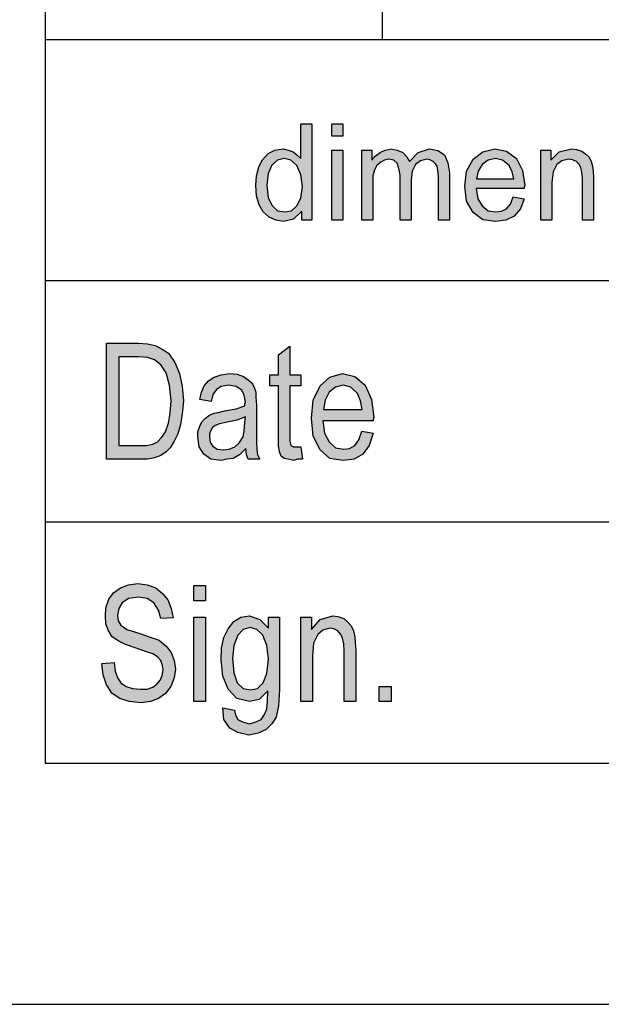
# Model space of a CAD drawing. Units: millimetres. Extents: x -79 to 131, y -93 to 204.
# Drawn here: x -59 to -46, y -93 to -73 of the extents above; entities that cross this region are included whole.
import ezdxf

# ---------------------------------------------------------------- set-up
doc = ezdxf.new("R2010")
doc.units = ezdxf.units.MM
doc.layers.add('1', color=7, linetype='Continuous')

# ---------------------------------------------------------------- blocks, each defined once
blk = doc.blocks.new('_formato_A4', base_point=(26, 55.5))
at = {"layer": '1', "linetype": 'Continuous'}
h = blk.add_hatch(color=7, dxfattribs=at)
h.paths.add_polyline_path([(-52.672, -76.75), (-52.672, -76.563), (-52.844, -76.725), (-53.051, -76.775), (-53.212, -76.75), (-53.35, -76.688), (-53.476, -76.576), (-53.557, -76.427), (-53.614, -76.24), (-53.626, -76.029), (-53.614, -75.83), (-53.568, -75.643), (-53.488, -75.494), (-53.373, -75.369), (-53.235, -75.295), (-53.062, -75.27), (-52.959, -75.295), (-52.855, -75.332), (-52.775, -75.394), (-52.694, -75.469), (-52.694, -74.748), (-52.464, -74.748), (-52.464, -76.75)])
h.paths.add_polyline_path([(-53.396, -76.029), (-53.373, -76.277), (-53.292, -76.439), (-53.178, -76.551), (-53.028, -76.576), (-52.89, -76.551), (-52.775, -76.451), (-52.694, -76.29), (-52.66, -76.053), (-52.694, -75.805), (-52.775, -75.618), (-52.901, -75.506), (-53.039, -75.469), (-53.178, -75.506), (-53.292, -75.606), (-53.373, -75.78)], flags=16)
for points in [[(-52.05, -75.009), (-52.05, -74.748), (-51.821, -74.748), (-51.821, -75.009)], [(-52.05, -76.75), (-52.05, -75.295), (-51.821, -75.295), (-51.821, -76.75)], [(-51.429, -76.75), (-51.429, -75.295), (-51.222, -75.295), (-51.222, -75.506), (-51.153, -75.419), (-51.05, -75.345), (-50.946, -75.295), (-50.82, -75.27), (-50.693, -75.295), (-50.578, -75.345), (-50.498, -75.432), (-50.44, -75.531), (-50.257, -75.345), (-50.026, -75.27), (-49.854, -75.307), (-49.716, -75.394), (-49.647, -75.556), (-49.612, -75.767), (-49.612, -76.75), (-49.842, -76.75), (-49.842, -75.842), (-49.854, -75.718), (-49.865, -75.631), (-49.9, -75.581), (-49.946, -75.531), (-50.015, -75.494), (-50.072, -75.481), (-50.211, -75.519), (-50.314, -75.593), (-50.383, -75.73), (-50.406, -75.917), (-50.406, -76.75), (-50.636, -76.75), (-50.636, -75.817), (-50.659, -75.68), (-50.693, -75.568), (-50.763, -75.506), (-50.866, -75.481), (-50.958, -75.506), (-51.038, -75.544), (-51.119, -75.618), (-51.165, -75.705), (-51.199, -75.83), (-51.199, -76.004), (-51.199, -76.75)], [(-47.715, -76.75), (-47.715, -75.295), (-47.508, -75.295), (-47.508, -75.506), (-47.336, -75.332), (-47.083, -75.27), (-46.979, -75.282), (-46.864, -75.32), (-46.783, -75.382), (-46.715, -75.444), (-46.669, -75.531), (-46.645, -75.631), (-46.634, -75.73), (-46.623, -75.867), (-46.623, -76.75), (-46.852, -76.75), (-46.852, -75.879), (-46.864, -75.755), (-46.887, -75.655), (-46.922, -75.593), (-46.979, -75.531), (-47.059, -75.494), (-47.14, -75.481), (-47.278, -75.519), (-47.382, -75.593), (-47.462, -75.743), (-47.485, -75.966), (-47.485, -76.75)], [(-52.692, -81.448), (-52.656, -81.701), (-52.764, -81.701), (-52.836, -81.731), (-52.956, -81.701), (-53.04, -81.687), (-53.1, -81.642), (-53.136, -81.552), (-53.16, -81.418), (-53.16, -81.194), (-53.16, -80.179), (-53.34, -80.179), (-53.34, -79.955), (-53.16, -79.955), (-53.16, -79.537), (-52.92, -79.358), (-52.92, -79.955), (-52.692, -79.955), (-52.692, -80.179), (-52.92, -80.179), (-52.92, -81.209), (-52.92, -81.328), (-52.908, -81.388), (-52.896, -81.418), (-52.872, -81.433), (-52.848, -81.448), (-52.8, -81.448), (-52.764, -81.448)], [(-56.82, -85.933), (-56.568, -85.918), (-56.544, -86.097), (-56.496, -86.231), (-56.424, -86.336), (-56.316, -86.41), (-56.184, -86.455), (-56.016, -86.47), (-55.884, -86.47), (-55.764, -86.425), (-55.68, -86.366), (-55.608, -86.276), (-55.572, -86.187), (-55.548, -86.067), (-55.56, -85.978), (-55.596, -85.873), (-55.668, -85.799), (-55.764, -85.739), (-55.896, -85.694), (-56.112, -85.619), (-56.328, -85.545), (-56.472, -85.47), (-56.604, -85.381), (-56.688, -85.246), (-56.736, -85.112), (-56.748, -84.948), (-56.736, -84.784), (-56.676, -84.604), (-56.58, -84.47), (-56.436, -84.366), (-56.268, -84.306), (-56.076, -84.276), (-55.884, -84.306), (-55.704, -84.366), (-55.56, -84.485), (-55.452, -84.619), (-55.38, -84.799), (-55.344, -84.993), (-55.596, -85.007), (-55.644, -84.828), (-55.74, -84.679), (-55.884, -84.59), (-56.064, -84.56), (-56.268, -84.59), (-56.4, -84.679), (-56.472, -84.799), (-56.496, -84.933), (-56.484, -85.052), (-56.424, -85.142), (-56.304, -85.231), (-56.052, -85.306), (-55.8, -85.396), (-55.632, -85.455), (-55.488, -85.575), (-55.38, -85.709), (-55.32, -85.873), (-55.296, -86.052), (-55.32, -86.231), (-55.392, -86.41), (-55.5, -86.56), (-55.644, -86.664), (-55.812, -86.724), (-56.004, -86.754), (-56.256, -86.724), (-56.448, -86.664), (-56.604, -86.56), (-56.724, -86.381), (-56.796, -86.172)], [(-54.912, -84.634), (-54.912, -84.321), (-54.672, -84.321), (-54.672, -84.634)], [(-54.912, -86.724), (-54.912, -84.978), (-54.672, -84.978), (-54.672, -86.724)], [(-52.692, -86.724), (-52.692, -84.978), (-52.476, -84.978), (-52.476, -85.231), (-52.296, -85.022), (-52.032, -84.948), (-51.924, -84.963), (-51.804, -85.007), (-51.72, -85.082), (-51.648, -85.157), (-51.6, -85.261), (-51.576, -85.381), (-51.564, -85.5), (-51.552, -85.664), (-51.552, -86.724), (-51.792, -86.724), (-51.792, -85.679), (-51.804, -85.53), (-51.828, -85.41), (-51.864, -85.336), (-51.924, -85.261), (-52.008, -85.216), (-52.092, -85.201), (-52.236, -85.246), (-52.344, -85.336), (-52.428, -85.515), (-52.452, -85.784), (-52.452, -86.724)], [(-51.072, -86.724), (-51.072, -86.41), (-50.82, -86.41), (-50.82, -86.724)]]:
    blk.add_hatch(color=7, dxfattribs=at).paths.add_polyline_path(points)
h = blk.add_hatch(color=7, dxfattribs=at)
h.paths.add_polyline_path([(-48.29, -76.265), (-48.06, -76.302), (-48.141, -76.514), (-48.267, -76.663), (-48.44, -76.75), (-48.658, -76.775), (-48.922, -76.738), (-49.118, -76.588), (-49.256, -76.352), (-49.29, -76.041), (-49.256, -75.73), (-49.118, -75.481), (-48.922, -75.332), (-48.669, -75.27), (-48.428, -75.32), (-48.221, -75.469), (-48.094, -75.718), (-48.048, -76.029), (-48.06, -76.066), (-48.06, -76.091), (-49.06, -76.091), (-49.026, -76.302), (-48.934, -76.451), (-48.807, -76.551), (-48.647, -76.576), (-48.532, -76.563), (-48.428, -76.514), (-48.347, -76.414)])
h.paths.add_polyline_path([(-49.049, -75.892), (-48.279, -75.892), (-48.313, -75.743), (-48.37, -75.618), (-48.508, -75.506), (-48.658, -75.469), (-48.807, -75.506), (-48.934, -75.593), (-49.014, -75.73)], flags=16)
h = blk.add_hatch(color=7, dxfattribs=at)
h.paths.add_polyline_path([(-56.724, -81.701), (-56.724, -79.299), (-56.064, -79.299), (-55.872, -79.313), (-55.716, -79.343), (-55.572, -79.418), (-55.44, -79.507), (-55.308, -79.701), (-55.212, -79.925), (-55.152, -80.194), (-55.128, -80.493), (-55.152, -80.761), (-55.188, -80.985), (-55.248, -81.179), (-55.32, -81.328), (-55.404, -81.463), (-55.488, -81.552), (-55.596, -81.627), (-55.728, -81.672), (-55.872, -81.701), (-56.028, -81.701)])
h.paths.add_polyline_path([(-56.472, -81.418), (-56.064, -81.418), (-55.896, -81.418), (-55.764, -81.388), (-55.668, -81.343), (-55.584, -81.254), (-55.5, -81.134), (-55.44, -80.955), (-55.404, -80.746), (-55.38, -80.493), (-55.416, -80.164), (-55.488, -79.91), (-55.596, -79.746), (-55.728, -79.642), (-55.872, -79.597), (-56.064, -79.582), (-56.472, -79.582)], flags=16)
h = blk.add_hatch(color=7, dxfattribs=at)
h.paths.add_polyline_path([(-53.832, -81.478), (-53.964, -81.612), (-54.096, -81.687), (-54.228, -81.701), (-54.348, -81.731), (-54.564, -81.701), (-54.708, -81.597), (-54.804, -81.448), (-54.828, -81.239), (-54.828, -81.134), (-54.792, -81.015), (-54.744, -80.925), (-54.672, -80.851), (-54.588, -80.791), (-54.492, -80.746), (-54.408, -80.731), (-54.276, -80.701), (-54.036, -80.657), (-53.856, -80.597), (-53.856, -80.552), (-53.844, -80.522), (-53.868, -80.373), (-53.916, -80.269), (-54.036, -80.194), (-54.192, -80.164), (-54.348, -80.194), (-54.444, -80.254), (-54.516, -80.358), (-54.552, -80.507), (-54.792, -80.463), (-54.756, -80.313), (-54.696, -80.179), (-54.612, -80.075), (-54.492, -80), (-54.348, -79.955), (-54.168, -79.925), (-54.012, -79.94), (-53.88, -79.985), (-53.784, -80.06), (-53.712, -80.119), (-53.664, -80.209), (-53.628, -80.313), (-53.628, -80.418), (-53.616, -80.582), (-53.616, -80.985), (-53.616, -81.328), (-53.604, -81.507), (-53.592, -81.612), (-53.544, -81.701), (-53.784, -81.701), (-53.82, -81.612)])
h.paths.add_polyline_path([(-53.844, -80.821), (-54.024, -80.896), (-54.252, -80.94), (-54.384, -80.97), (-54.468, -81), (-54.528, -81.045), (-54.564, -81.104), (-54.588, -81.179), (-54.588, -81.239), (-54.576, -81.358), (-54.516, -81.433), (-54.432, -81.493), (-54.3, -81.507), (-54.18, -81.493), (-54.06, -81.448), (-53.964, -81.358), (-53.892, -81.239), (-53.868, -81.119), (-53.856, -80.94)], flags=16)
h = blk.add_hatch(color=7, dxfattribs=at)
h.paths.add_polyline_path([(-51.432, -81.119), (-51.192, -81.164), (-51.276, -81.418), (-51.408, -81.597), (-51.588, -81.701), (-51.816, -81.731), (-52.092, -81.687), (-52.296, -81.507), (-52.44, -81.224), (-52.476, -80.851), (-52.44, -80.478), (-52.296, -80.179), (-52.092, -80), (-51.828, -79.925), (-51.576, -79.985), (-51.36, -80.164), (-51.228, -80.463), (-51.18, -80.836), (-51.192, -80.881), (-51.192, -80.91), (-52.236, -80.91), (-52.2, -81.164), (-52.104, -81.343), (-51.972, -81.463), (-51.804, -81.493), (-51.684, -81.478), (-51.576, -81.418), (-51.492, -81.299)])
h.paths.add_polyline_path([(-52.224, -80.672), (-51.42, -80.672), (-51.456, -80.493), (-51.516, -80.343), (-51.66, -80.209), (-51.816, -80.164), (-51.972, -80.209), (-52.104, -80.313), (-52.188, -80.478)], flags=16)
h = blk.add_hatch(color=7, dxfattribs=at)
h.paths.add_polyline_path([(-54.312, -86.858), (-54.072, -86.903), (-54.048, -87.007), (-54, -87.097), (-53.904, -87.142), (-53.76, -87.187), (-53.628, -87.142), (-53.52, -87.097), (-53.448, -86.993), (-53.4, -86.873), (-53.388, -86.724), (-53.376, -86.5), (-53.556, -86.679), (-53.76, -86.724), (-54.024, -86.664), (-54.204, -86.47), (-54.312, -86.201), (-54.348, -85.858), (-54.336, -85.619), (-54.288, -85.396), (-54.204, -85.216), (-54.084, -85.067), (-53.94, -84.978), (-53.76, -84.948), (-53.544, -85.022), (-53.364, -85.201), (-53.364, -84.978), (-53.136, -84.978), (-53.136, -86.485), (-53.16, -86.813), (-53.208, -87.052), (-53.292, -87.187), (-53.412, -87.306), (-53.58, -87.381), (-53.772, -87.425), (-54, -87.366), (-54.168, -87.276), (-54.288, -87.097)])
h.paths.add_polyline_path([(-54.108, -85.828), (-54.084, -86.127), (-54.012, -86.336), (-53.892, -86.455), (-53.736, -86.485), (-53.592, -86.455), (-53.472, -86.336), (-53.4, -86.142), (-53.364, -85.843), (-53.4, -85.56), (-53.484, -85.351), (-53.604, -85.231), (-53.748, -85.187), (-53.892, -85.231), (-54, -85.351), (-54.084, -85.56)], flags=16)
at = {"layer": '1', "color": 7, "linetype": 'Continuous'}
for p, q in [((-58, 199), (-58, -88)), ((-51, -73), (-51, -68)), ((-58, -73), (-58, -88)), ((-58, -73), (126, -73)), ((-52.694, -74.748), (-52.464, -74.748)), ((-52.694, -75.469), (-52.694, -74.748)), ((-52.464, -74.748), (-52.464, -76.75)), ((-52.05, -74.748), (-51.821, -74.748)), ((-52.05, -75.009), (-52.05, -74.748)), ((-51.821, -74.748), (-51.821, -75.009)), ((-51.821, -75.009), (-52.05, -75.009)), ((-53.373, -75.369), (-53.235, -75.295)), ((-53.235, -75.295), (-53.062, -75.27)), ((-53.062, -75.27), (-52.959, -75.295)), ((-52.959, -75.295), (-52.855, -75.332)), ((-52.05, -75.295), (-51.821, -75.295)), ((-52.05, -76.75), (-52.05, -75.295)), ((-51.821, -75.295), (-51.821, -76.75)), ((-51.429, -75.295), (-51.222, -75.295)), ((-51.429, -76.75), (-51.429, -75.295)), ((-51.222, -75.295), (-51.222, -75.506)), ((-51.05, -75.345), (-50.946, -75.295)), ((-50.946, -75.295), (-50.82, -75.27)), ((-50.82, -75.27), (-50.693, -75.295)), ((-50.693, -75.295), (-50.578, -75.345)), ((-50.257, -75.345), (-50.026, -75.27)), ((-50.026, -75.27), (-49.854, -75.307)), ((-48.922, -75.332), (-48.669, -75.27)), ((-48.669, -75.27), (-48.428, -75.32)), ((-47.715, -75.295), (-47.508, -75.295)), ((-47.715, -76.75), (-47.715, -75.295)), ((-47.508, -75.295), (-47.508, -75.506)), ((-47.336, -75.332), (-47.083, -75.27)), ((-47.083, -75.27), (-46.979, -75.282)), ((-46.979, -75.282), (-46.864, -75.32)), ((-53.568, -75.643), (-53.488, -75.494)), ((-53.488, -75.494), (-53.373, -75.369)), ((-53.178, -75.506), (-53.292, -75.606)), ((-53.039, -75.469), (-53.178, -75.506)), ((-52.901, -75.506), (-53.039, -75.469)), ((-52.775, -75.618), (-52.901, -75.506)), ((-52.855, -75.332), (-52.775, -75.394)), ((-52.775, -75.394), (-52.694, -75.469)), ((-51.222, -75.506), (-51.153, -75.419)), ((-51.153, -75.419), (-51.05, -75.345)), ((-50.958, -75.506), (-51.038, -75.544)), ((-50.866, -75.481), (-50.958, -75.506)), ((-50.763, -75.506), (-50.866, -75.481)), ((-50.693, -75.568), (-50.763, -75.506)), ((-50.578, -75.345), (-50.498, -75.432)), ((-50.498, -75.432), (-50.44, -75.531)), ((-50.44, -75.531), (-50.257, -75.345)), ((-50.072, -75.481), (-50.211, -75.519)), ((-50.015, -75.494), (-50.072, -75.481)), ((-49.946, -75.531), (-50.015, -75.494)), ((-49.854, -75.307), (-49.716, -75.394)), ((-49.716, -75.394), (-49.647, -75.556)), ((-49.256, -75.73), (-49.118, -75.481)), ((-49.118, -75.481), (-48.922, -75.332)), ((-48.807, -75.506), (-48.934, -75.593)), ((-48.658, -75.469), (-48.807, -75.506)), ((-48.508, -75.506), (-48.658, -75.469)), ((-48.37, -75.618), (-48.508, -75.506)), ((-48.428, -75.32), (-48.221, -75.469)), ((-48.221, -75.469), (-48.094, -75.718)), ((-47.508, -75.506), (-47.336, -75.332)), ((-47.14, -75.481), (-47.278, -75.519)), ((-47.059, -75.494), (-47.14, -75.481)), ((-46.979, -75.531), (-47.059, -75.494)), ((-46.864, -75.32), (-46.783, -75.382)), ((-46.783, -75.382), (-46.715, -75.444)), ((-46.715, -75.444), (-46.669, -75.531)), ((-53.614, -75.83), (-53.568, -75.643)), ((-53.292, -75.606), (-53.373, -75.78)), ((-52.694, -75.805), (-52.775, -75.618)), ((-51.165, -75.705), (-51.199, -75.83)), ((-51.119, -75.618), (-51.165, -75.705)), ((-51.038, -75.544), (-51.119, -75.618)), ((-50.659, -75.68), (-50.693, -75.568)), ((-50.636, -75.817), (-50.659, -75.68)), ((-50.314, -75.593), (-50.383, -75.73)), ((-50.211, -75.519), (-50.314, -75.593)), ((-49.9, -75.581), (-49.946, -75.531)), ((-49.865, -75.631), (-49.9, -75.581)), ((-49.854, -75.718), (-49.865, -75.631)), ((-49.647, -75.556), (-49.612, -75.767)), ((-48.934, -75.593), (-49.014, -75.73)), ((-48.313, -75.743), (-48.37, -75.618)), ((-47.382, -75.593), (-47.462, -75.743)), ((-47.278, -75.519), (-47.382, -75.593)), ((-46.922, -75.593), (-46.979, -75.531)), ((-46.887, -75.655), (-46.922, -75.593)), ((-46.864, -75.755), (-46.887, -75.655)), ((-46.669, -75.531), (-46.645, -75.631)), ((-46.645, -75.631), (-46.634, -75.73)), ((-53.626, -76.029), (-53.614, -75.83)), ((-53.373, -75.78), (-53.396, -76.029)), ((-52.66, -76.053), (-52.694, -75.805)), ((-51.199, -75.83), (-51.199, -76.004)), ((-50.636, -76.75), (-50.636, -75.817)), ((-50.383, -75.73), (-50.406, -75.917)), ((-49.842, -75.842), (-49.854, -75.718)), ((-49.842, -76.75), (-49.842, -75.842)), ((-49.612, -75.767), (-49.612, -76.75)), ((-49.29, -76.041), (-49.256, -75.73)), ((-49.014, -75.73), (-49.049, -75.892)), ((-49.049, -75.892), (-48.279, -75.892)), ((-48.279, -75.892), (-48.313, -75.743)), ((-48.094, -75.718), (-48.048, -76.029)), ((-47.462, -75.743), (-47.485, -75.966)), ((-46.852, -75.879), (-46.864, -75.755)), ((-46.852, -76.75), (-46.852, -75.879)), ((-46.634, -75.73), (-46.623, -75.867)), ((-46.623, -75.867), (-46.623, -76.75)), ((-53.614, -76.24), (-53.626, -76.029)), ((-53.396, -76.029), (-53.373, -76.277)), ((-52.694, -76.29), (-52.66, -76.053)), ((-51.199, -76.004), (-51.199, -76.75)), ((-50.406, -75.917), (-50.406, -76.75)), ((-49.256, -76.352), (-49.29, -76.041)), ((-49.06, -76.091), (-49.026, -76.302)), ((-48.06, -76.091), (-49.06, -76.091)), ((-48.048, -76.029), (-48.06, -76.066)), ((-48.06, -76.066), (-48.06, -76.091)), ((-47.485, -75.966), (-47.485, -76.75)), ((-53.557, -76.427), (-53.614, -76.24)), ((-53.373, -76.277), (-53.292, -76.439)), ((-52.775, -76.451), (-52.694, -76.29)), ((-49.026, -76.302), (-48.934, -76.451)), ((-48.347, -76.414), (-48.29, -76.265)), ((-48.29, -76.265), (-48.06, -76.302)), ((-48.06, -76.302), (-48.141, -76.514)), ((-53.476, -76.576), (-53.557, -76.427)), ((-53.292, -76.439), (-53.178, -76.551)), ((-52.89, -76.551), (-52.775, -76.451)), ((-49.118, -76.588), (-49.256, -76.352)), ((-48.934, -76.451), (-48.807, -76.551)), ((-48.532, -76.563), (-48.428, -76.514)), ((-48.428, -76.514), (-48.347, -76.414)), ((-48.141, -76.514), (-48.267, -76.663)), ((-53.35, -76.688), (-53.476, -76.576)), ((-53.212, -76.75), (-53.35, -76.688)), ((-53.178, -76.551), (-53.028, -76.576)), ((-52.844, -76.725), (-53.051, -76.775)), ((-53.028, -76.576), (-52.89, -76.551)), ((-52.672, -76.563), (-52.844, -76.725)), ((-52.672, -76.75), (-52.672, -76.563)), ((-48.922, -76.738), (-49.118, -76.588)), ((-48.807, -76.551), (-48.647, -76.576)), ((-48.647, -76.576), (-48.532, -76.563)), ((-48.267, -76.663), (-48.44, -76.75)), ((-53.051, -76.775), (-53.212, -76.75)), ((-52.464, -76.75), (-52.672, -76.75)), ((-51.821, -76.75), (-52.05, -76.75)), ((-51.199, -76.75), (-51.429, -76.75)), ((-50.406, -76.75), (-50.636, -76.75)), ((-49.612, -76.75), (-49.842, -76.75)), ((-48.658, -76.775), (-48.922, -76.738)), ((-48.44, -76.75), (-48.658, -76.775)), ((-47.485, -76.75), (-47.715, -76.75)), ((-46.623, -76.75), (-46.852, -76.75)), ((-58, -78), (-28, -78)), ((-56.724, -79.299), (-56.064, -79.299)), ((-56.724, -81.701), (-56.724, -79.299)), ((-56.064, -79.299), (-55.872, -79.313)), ((-55.872, -79.313), (-55.716, -79.343)), ((-55.716, -79.343), (-55.572, -79.418)), ((-53.16, -79.537), (-52.92, -79.358)), ((-52.92, -79.358), (-52.92, -79.955)), ((-56.472, -79.582), (-56.472, -81.418)), ((-56.064, -79.582), (-56.472, -79.582)), ((-55.872, -79.597), (-56.064, -79.582)), ((-55.572, -79.418), (-55.44, -79.507)), ((-55.44, -79.507), (-55.308, -79.701)), ((-53.16, -79.955), (-53.16, -79.537)), ((-55.728, -79.642), (-55.872, -79.597)), ((-55.596, -79.746), (-55.728, -79.642)), ((-55.488, -79.91), (-55.596, -79.746)), ((-55.308, -79.701), (-55.212, -79.925)), ((-55.416, -80.164), (-55.488, -79.91)), ((-55.212, -79.925), (-55.152, -80.194)), ((-54.492, -80), (-54.348, -79.955)), ((-54.348, -79.955), (-54.168, -79.925)), ((-54.168, -79.925), (-54.012, -79.94)), ((-54.012, -79.94), (-53.88, -79.985)), ((-53.88, -79.985), (-53.784, -80.06)), ((-53.34, -79.955), (-53.16, -79.955)), ((-53.34, -80.179), (-53.34, -79.955)), ((-52.92, -79.955), (-52.692, -79.955)), ((-52.692, -79.955), (-52.692, -80.179)), ((-52.092, -80), (-51.828, -79.925)), ((-51.828, -79.925), (-51.576, -79.985)), ((-51.576, -79.985), (-51.36, -80.164)), ((-55.38, -80.493), (-55.416, -80.164)), ((-55.152, -80.194), (-55.128, -80.493)), ((-54.756, -80.313), (-54.696, -80.179)), ((-54.696, -80.179), (-54.612, -80.075)), ((-54.612, -80.075), (-54.492, -80)), ((-54.348, -80.194), (-54.444, -80.254)), ((-54.192, -80.164), (-54.348, -80.194)), ((-54.036, -80.194), (-54.192, -80.164)), ((-53.916, -80.269), (-54.036, -80.194)), ((-53.784, -80.06), (-53.712, -80.119)), ((-53.712, -80.119), (-53.664, -80.209)), ((-53.16, -80.179), (-53.34, -80.179)), ((-53.16, -81.194), (-53.16, -80.179)), ((-52.92, -80.179), (-52.92, -81.209)), ((-52.692, -80.179), (-52.92, -80.179)), ((-52.44, -80.478), (-52.296, -80.179)), ((-52.296, -80.179), (-52.092, -80)), ((-51.816, -80.164), (-51.972, -80.209)), ((-51.66, -80.209), (-51.816, -80.164)), ((-51.36, -80.164), (-51.228, -80.463)), ((-54.792, -80.463), (-54.756, -80.313)), ((-54.516, -80.358), (-54.552, -80.507)), ((-54.444, -80.254), (-54.516, -80.358)), ((-53.868, -80.373), (-53.916, -80.269)), ((-53.844, -80.522), (-53.868, -80.373)), ((-53.664, -80.209), (-53.628, -80.313)), ((-53.628, -80.313), (-53.628, -80.418)), ((-52.104, -80.313), (-52.188, -80.478)), ((-51.972, -80.209), (-52.104, -80.313)), ((-51.516, -80.343), (-51.66, -80.209)), ((-51.456, -80.493), (-51.516, -80.343)), ((-55.404, -80.746), (-55.38, -80.493)), ((-55.128, -80.493), (-55.152, -80.761)), ((-54.552, -80.507), (-54.792, -80.463)), ((-54.036, -80.657), (-53.856, -80.597)), ((-53.856, -80.552), (-53.844, -80.522)), ((-53.856, -80.597), (-53.856, -80.552)), ((-53.628, -80.418), (-53.616, -80.582)), ((-53.616, -80.582), (-53.616, -80.985)), ((-52.476, -80.851), (-52.44, -80.478)), ((-52.188, -80.478), (-52.224, -80.672)), ((-51.42, -80.672), (-51.456, -80.493)), ((-51.228, -80.463), (-51.18, -80.836)), ((-55.44, -80.955), (-55.404, -80.746)), ((-55.152, -80.761), (-55.188, -80.985)), ((-54.672, -80.851), (-54.588, -80.791)), ((-54.588, -80.791), (-54.492, -80.746)), ((-54.492, -80.746), (-54.408, -80.731)), ((-54.408, -80.731), (-54.276, -80.701)), ((-54.276, -80.701), (-54.036, -80.657)), ((-52.224, -80.672), (-51.42, -80.672)), ((-55.5, -81.134), (-55.44, -80.955)), ((-55.188, -80.985), (-55.248, -81.179)), ((-54.828, -81.134), (-54.792, -81.015)), ((-54.792, -81.015), (-54.744, -80.925)), ((-54.744, -80.925), (-54.672, -80.851)), ((-54.468, -81), (-54.528, -81.045)), ((-54.384, -80.97), (-54.468, -81)), ((-54.252, -80.94), (-54.384, -80.97)), ((-54.024, -80.896), (-54.252, -80.94)), ((-53.844, -80.821), (-54.024, -80.896)), ((-53.868, -81.119), (-53.856, -80.94)), ((-53.856, -80.94), (-53.844, -80.821)), ((-53.616, -80.985), (-53.616, -81.328)), ((-52.44, -81.224), (-52.476, -80.851)), ((-52.236, -80.91), (-52.2, -81.164)), ((-51.192, -80.91), (-52.236, -80.91)), ((-51.18, -80.836), (-51.192, -80.881)), ((-51.192, -80.881), (-51.192, -80.91)), ((-55.584, -81.254), (-55.5, -81.134)), ((-55.248, -81.179), (-55.32, -81.328)), ((-54.828, -81.239), (-54.828, -81.134)), ((-54.564, -81.104), (-54.588, -81.179)), ((-54.588, -81.179), (-54.588, -81.239)), ((-54.528, -81.045), (-54.564, -81.104)), ((-53.892, -81.239), (-53.868, -81.119)), ((-53.16, -81.418), (-53.16, -81.194)), ((-52.92, -81.209), (-52.92, -81.328)), ((-52.2, -81.164), (-52.104, -81.343)), ((-51.492, -81.299), (-51.432, -81.119)), ((-51.432, -81.119), (-51.192, -81.164)), ((-51.192, -81.164), (-51.276, -81.418)), ((-56.472, -81.418), (-56.064, -81.418)), ((-56.064, -81.418), (-55.896, -81.418)), ((-55.896, -81.418), (-55.764, -81.388)), ((-55.764, -81.388), (-55.668, -81.343)), ((-55.668, -81.343), (-55.584, -81.254)), ((-55.32, -81.328), (-55.404, -81.463)), ((-54.804, -81.448), (-54.828, -81.239)), ((-54.588, -81.239), (-54.576, -81.358)), ((-54.576, -81.358), (-54.516, -81.433)), ((-54.06, -81.448), (-53.964, -81.358)), ((-53.964, -81.358), (-53.892, -81.239)), ((-53.616, -81.328), (-53.604, -81.507)), ((-53.136, -81.552), (-53.16, -81.418)), ((-52.92, -81.328), (-52.908, -81.388)), ((-52.908, -81.388), (-52.896, -81.418)), ((-52.896, -81.418), (-52.872, -81.433)), ((-52.296, -81.507), (-52.44, -81.224)), ((-52.104, -81.343), (-51.972, -81.463)), ((-51.684, -81.478), (-51.576, -81.418)), ((-51.576, -81.418), (-51.492, -81.299)), ((-51.276, -81.418), (-51.408, -81.597)), ((-55.596, -81.627), (-55.728, -81.672)), ((-55.488, -81.552), (-55.596, -81.627)), ((-55.404, -81.463), (-55.488, -81.552)), ((-54.708, -81.597), (-54.804, -81.448)), ((-54.564, -81.701), (-54.708, -81.597)), ((-54.516, -81.433), (-54.432, -81.493)), ((-54.432, -81.493), (-54.3, -81.507)), ((-54.3, -81.507), (-54.18, -81.493)), ((-54.18, -81.493), (-54.06, -81.448)), ((-53.964, -81.612), (-54.096, -81.687)), ((-53.832, -81.478), (-53.964, -81.612)), ((-53.82, -81.612), (-53.832, -81.478)), ((-53.784, -81.701), (-53.82, -81.612)), ((-53.604, -81.507), (-53.592, -81.612)), ((-53.592, -81.612), (-53.544, -81.701)), ((-53.1, -81.642), (-53.136, -81.552)), ((-52.872, -81.433), (-52.848, -81.448)), ((-52.848, -81.448), (-52.8, -81.448)), ((-52.8, -81.448), (-52.764, -81.448)), ((-52.764, -81.448), (-52.692, -81.448)), ((-52.692, -81.448), (-52.656, -81.701)), ((-52.092, -81.687), (-52.296, -81.507)), ((-51.972, -81.463), (-51.804, -81.493)), ((-51.804, -81.493), (-51.684, -81.478)), ((-51.408, -81.597), (-51.588, -81.701)), ((-56.028, -81.701), (-56.724, -81.701)), ((-55.872, -81.701), (-56.028, -81.701)), ((-55.728, -81.672), (-55.872, -81.701)), ((-54.348, -81.731), (-54.564, -81.701)), ((-54.228, -81.701), (-54.348, -81.731)), ((-54.096, -81.687), (-54.228, -81.701)), ((-53.544, -81.701), (-53.784, -81.701)), ((-53.04, -81.687), (-53.1, -81.642)), ((-52.956, -81.701), (-53.04, -81.687)), ((-52.836, -81.731), (-52.956, -81.701)), ((-52.764, -81.701), (-52.836, -81.731)), ((-52.656, -81.701), (-52.764, -81.701)), ((-51.816, -81.731), (-52.092, -81.687)), ((-51.588, -81.701), (-51.816, -81.731)), ((-58, -83), (-28, -83)), ((-56.268, -84.306), (-56.076, -84.276)), ((-56.076, -84.276), (-55.884, -84.306)), ((-56.676, -84.604), (-56.58, -84.47)), ((-56.58, -84.47), (-56.436, -84.366)), ((-56.436, -84.366), (-56.268, -84.306)), ((-55.884, -84.306), (-55.704, -84.366)), ((-55.704, -84.366), (-55.56, -84.485)), ((-55.56, -84.485), (-55.452, -84.619)), ((-54.912, -84.321), (-54.672, -84.321)), ((-54.912, -84.634), (-54.912, -84.321)), ((-54.672, -84.321), (-54.672, -84.634)), ((-56.736, -84.784), (-56.676, -84.604)), ((-56.4, -84.679), (-56.472, -84.799)), ((-56.268, -84.59), (-56.4, -84.679)), ((-56.064, -84.56), (-56.268, -84.59)), ((-55.884, -84.59), (-56.064, -84.56)), ((-55.74, -84.679), (-55.884, -84.59)), ((-55.644, -84.828), (-55.74, -84.679)), ((-55.452, -84.619), (-55.38, -84.799)), ((-54.672, -84.634), (-54.912, -84.634)), ((-56.748, -84.948), (-56.736, -84.784)), ((-56.472, -84.799), (-56.496, -84.933)), ((-55.596, -85.007), (-55.644, -84.828)), ((-55.38, -84.799), (-55.344, -84.993)), ((-56.736, -85.112), (-56.748, -84.948)), ((-56.496, -84.933), (-56.484, -85.052)), ((-56.484, -85.052), (-56.424, -85.142)), ((-55.344, -84.993), (-55.596, -85.007)), ((-54.912, -84.978), (-54.672, -84.978)), ((-54.912, -86.724), (-54.912, -84.978)), ((-54.672, -84.978), (-54.672, -86.724)), ((-54.204, -85.216), (-54.084, -85.067)), ((-54.084, -85.067), (-53.94, -84.978)), ((-53.94, -84.978), (-53.76, -84.948)), ((-53.76, -84.948), (-53.544, -85.022)), ((-53.544, -85.022), (-53.364, -85.201)), ((-53.364, -84.978), (-53.136, -84.978)), ((-53.364, -85.201), (-53.364, -84.978)), ((-53.136, -84.978), (-53.136, -86.485)), ((-52.692, -84.978), (-52.476, -84.978)), ((-52.692, -86.724), (-52.692, -84.978)), ((-52.476, -84.978), (-52.476, -85.231)), ((-52.476, -85.231), (-52.296, -85.022)), ((-52.296, -85.022), (-52.032, -84.948)), ((-52.032, -84.948), (-51.924, -84.963)), ((-51.924, -84.963), (-51.804, -85.007)), ((-51.804, -85.007), (-51.72, -85.082)), ((-51.72, -85.082), (-51.648, -85.157)), ((-56.688, -85.246), (-56.736, -85.112)), ((-56.604, -85.381), (-56.688, -85.246)), ((-56.424, -85.142), (-56.304, -85.231)), ((-56.304, -85.231), (-56.052, -85.306)), ((-54.288, -85.396), (-54.204, -85.216)), ((-53.892, -85.231), (-54, -85.351)), ((-53.748, -85.187), (-53.892, -85.231)), ((-53.604, -85.231), (-53.748, -85.187)), ((-53.484, -85.351), (-53.604, -85.231)), ((-52.236, -85.246), (-52.344, -85.336)), ((-52.092, -85.201), (-52.236, -85.246)), ((-52.008, -85.216), (-52.092, -85.201)), ((-51.924, -85.261), (-52.008, -85.216)), ((-51.864, -85.336), (-51.924, -85.261)), ((-51.648, -85.157), (-51.6, -85.261)), ((-51.6, -85.261), (-51.576, -85.381)), ((-56.472, -85.47), (-56.604, -85.381)), ((-56.328, -85.545), (-56.472, -85.47)), ((-56.052, -85.306), (-55.8, -85.396)), ((-55.8, -85.396), (-55.632, -85.455)), ((-55.632, -85.455), (-55.488, -85.575)), ((-54.336, -85.619), (-54.288, -85.396)), ((-54, -85.351), (-54.084, -85.56)), ((-53.4, -85.56), (-53.484, -85.351)), ((-52.344, -85.336), (-52.428, -85.515)), ((-51.828, -85.41), (-51.864, -85.336)), ((-51.804, -85.53), (-51.828, -85.41)), ((-51.576, -85.381), (-51.564, -85.5)), ((-51.564, -85.5), (-51.552, -85.664)), ((-56.112, -85.619), (-56.328, -85.545)), ((-55.896, -85.694), (-56.112, -85.619)), ((-55.764, -85.739), (-55.896, -85.694)), ((-55.488, -85.575), (-55.38, -85.709)), ((-55.38, -85.709), (-55.32, -85.873)), ((-54.348, -85.858), (-54.336, -85.619)), ((-54.084, -85.56), (-54.108, -85.828)), ((-53.364, -85.843), (-53.4, -85.56)), ((-52.428, -85.515), (-52.452, -85.784)), ((-51.792, -85.679), (-51.804, -85.53)), ((-51.792, -86.724), (-51.792, -85.679)), ((-51.552, -85.664), (-51.552, -86.724)), ((-55.668, -85.799), (-55.764, -85.739)), ((-55.596, -85.873), (-55.668, -85.799)), ((-55.56, -85.978), (-55.596, -85.873)), ((-55.32, -85.873), (-55.296, -86.052)), ((-54.312, -86.201), (-54.348, -85.858)), ((-54.108, -85.828), (-54.084, -86.127)), ((-53.4, -86.142), (-53.364, -85.843)), ((-52.452, -85.784), (-52.452, -86.724)), ((-56.82, -85.933), (-56.568, -85.918)), ((-56.796, -86.172), (-56.82, -85.933)), ((-56.568, -85.918), (-56.544, -86.097)), ((-56.544, -86.097), (-56.496, -86.231)), ((-55.572, -86.187), (-55.548, -86.067)), ((-55.548, -86.067), (-55.56, -85.978)), ((-55.296, -86.052), (-55.32, -86.231)), ((-56.724, -86.381), (-56.796, -86.172)), ((-56.496, -86.231), (-56.424, -86.336)), ((-55.68, -86.366), (-55.608, -86.276)), ((-55.608, -86.276), (-55.572, -86.187)), ((-55.32, -86.231), (-55.392, -86.41)), ((-54.204, -86.47), (-54.312, -86.201)), ((-54.084, -86.127), (-54.012, -86.336)), ((-53.472, -86.336), (-53.4, -86.142)), ((-56.604, -86.56), (-56.724, -86.381)), ((-56.424, -86.336), (-56.316, -86.41)), ((-56.316, -86.41), (-56.184, -86.455)), ((-56.184, -86.455), (-56.016, -86.47)), ((-56.016, -86.47), (-55.884, -86.47)), ((-55.884, -86.47), (-55.764, -86.425)), ((-55.764, -86.425), (-55.68, -86.366)), ((-55.392, -86.41), (-55.5, -86.56)), ((-54.024, -86.664), (-54.204, -86.47)), ((-54.012, -86.336), (-53.892, -86.455)), ((-53.892, -86.455), (-53.736, -86.485)), ((-53.736, -86.485), (-53.592, -86.455)), ((-53.592, -86.455), (-53.472, -86.336)), ((-53.376, -86.5), (-53.556, -86.679)), ((-53.388, -86.724), (-53.376, -86.5)), ((-53.136, -86.485), (-53.16, -86.813)), ((-51.072, -86.41), (-50.82, -86.41)), ((-51.072, -86.724), (-51.072, -86.41)), ((-50.82, -86.41), (-50.82, -86.724)), ((-56.448, -86.664), (-56.604, -86.56)), ((-56.256, -86.724), (-56.448, -86.664)), ((-56.004, -86.754), (-56.256, -86.724)), ((-55.812, -86.724), (-56.004, -86.754)), ((-55.644, -86.664), (-55.812, -86.724)), ((-55.5, -86.56), (-55.644, -86.664)), ((-54.672, -86.724), (-54.912, -86.724)), ((-53.76, -86.724), (-54.024, -86.664)), ((-53.556, -86.679), (-53.76, -86.724)), ((-53.4, -86.873), (-53.388, -86.724)), ((-52.452, -86.724), (-52.692, -86.724)), ((-51.552, -86.724), (-51.792, -86.724)), ((-50.82, -86.724), (-51.072, -86.724)), ((-54.288, -87.097), (-54.312, -86.858)), ((-54.312, -86.858), (-54.072, -86.903)), ((-54.072, -86.903), (-54.048, -87.007)), ((-53.448, -86.993), (-53.4, -86.873)), ((-53.16, -86.813), (-53.208, -87.052)), ((-54.168, -87.276), (-54.288, -87.097)), ((-54.048, -87.007), (-54, -87.097)), ((-54, -87.097), (-53.904, -87.142)), ((-53.628, -87.142), (-53.52, -87.097)), ((-53.52, -87.097), (-53.448, -86.993)), ((-53.208, -87.052), (-53.292, -87.187)), ((-54, -87.366), (-54.168, -87.276)), ((-53.904, -87.142), (-53.76, -87.187)), ((-53.76, -87.187), (-53.628, -87.142)), ((-53.412, -87.306), (-53.58, -87.381)), ((-53.292, -87.187), (-53.412, -87.306)), ((-53.772, -87.425), (-54, -87.366)), ((-53.58, -87.381), (-53.772, -87.425)), ((-58, -88), (126, -88)), ((-79, -93), (131, -93))]:
    blk.add_line(p, q, dxfattribs=at)
blk = doc.blocks.new('A4', base_point=(26, 83.5))
at = {"layer": '1'}
blk.add_blockref('_formato_A4', (26, 55.5), dxfattribs=at)
blk = doc.blocks.new('TOP', base_point=(26, 83.5))
blk.add_blockref('A4', (26, 83.5))

msp = doc.modelspace()

# ---------------------------------------------------------------- block references
msp.add_blockref('TOP', (26, 83.5))

doc.saveas('drawing.dxf')
